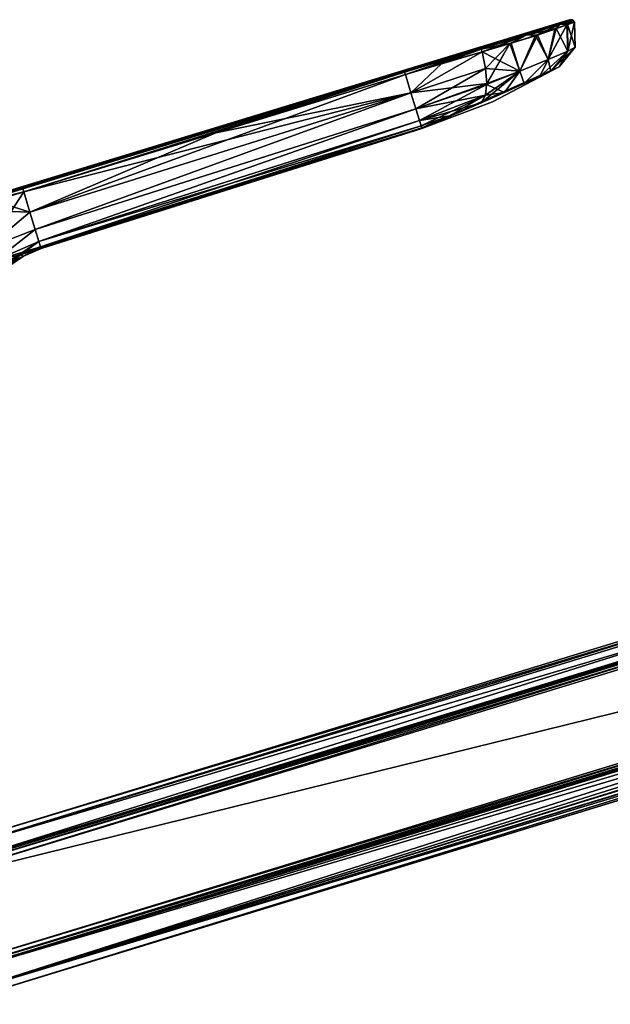
# Model space of a CAD drawing. Units: millimetres. Extents: x -25 to 235, y -115 to 136.
# Drawn here: x 32 to 105, y 14 to 136 of the extents above; entities that cross this region are included whole.
import ezdxf

# ---------------------------------------------------------------- set-up
doc = ezdxf.new("R2010")
doc.units = ezdxf.units.MM
doc.header["$LTSCALE"] = 81.481481
for name, color, linetype in [('10', 7, 'CONTINUOUS'), ('102', 7, 'CONTINUOUS'), ('103', 7, 'CONTINUOUS'), ('11', 7, 'CONTINUOUS'), ('128', 7, 'CONTINUOUS'), ('129', 7, 'CONTINUOUS'), ('130', 7, 'CONTINUOUS'), ('137', 7, 'CONTINUOUS'), ('16', 7, 'CONTINUOUS'), ('18', 7, 'CONTINUOUS'), ('19', 7, 'CONTINUOUS'), ('20', 7, 'CONTINUOUS'), ('64', 7, 'CONTINUOUS'), ('66', 7, 'CONTINUOUS'), ('67', 7, 'CONTINUOUS'), ('72', 7, 'CONTINUOUS'), ('74', 7, 'CONTINUOUS'), ('8', 7, 'CONTINUOUS'), ('83', 7, 'CONTINUOUS'), ('85', 7, 'CONTINUOUS'), ('86', 7, 'CONTINUOUS'), ('87', 7, 'CONTINUOUS'), ('88', 7, 'CONTINUOUS'), ('89', 7, 'CONTINUOUS'), ('9', 7, 'CONTINUOUS'), ('90', 7, 'CONTINUOUS'), ('91', 7, 'CONTINUOUS'), ('92', 7, 'CONTINUOUS'), ('93', 7, 'CONTINUOUS'), ('94', 7, 'CONTINUOUS'), ('95', 7, 'CONTINUOUS')]:
    doc.layers.add(name, color=color, linetype=linetype)

msp = doc.modelspace()

# ---------------------------------------------------------------- linework, layer by layer
at = {"layer": '10', "linetype": 'Continuous'}
for points in [[(214.68, 90.15, 15.15), (214.16, 91.83, 7.67), (17.96, 30.01, 15.15), (214.68, 90.15, 15.15)], [(17.96, 30.01, 15.15), (214.16, 91.83, 7.67), (22.2, 33.14, 7.7), (17.96, 30.01, 15.15)], [(213.99, 92.4), (23.5, 34.16), (22.2, 33.14, 7.7), (213.99, 92.4)], [(214.16, 91.83, 7.67), (213.99, 92.4), (22.2, 33.14, 7.7), (214.16, 91.83, 7.67)], [(22.2, 33.14, -7.7), (23.5, 34.16), (214.16, 91.83, -7.67), (22.2, 33.14, -7.7)], [(214.68, 90.15, -15.15), (22.2, 33.14, -7.7), (214.16, 91.83, -7.67), (214.68, 90.15, -15.15)], [(214.16, 91.83, -7.67), (23.5, 34.16), (213.99, 92.4), (214.16, 91.83, -7.67)], [(17.96, 30.01, -15.15), (22.2, 33.14, -7.7), (214.68, 90.15, -15.15), (17.96, 30.01, -15.15)]]:
    msp.add_3dface(points, dxfattribs=at)
at = {"layer": '102', "linetype": 'Continuous'}
for points in [[(88.81, 132.7, 11.5), (83.86, 131.18, 11.61), (79.38, 129.81, 11.66), (88.81, 132.7, 11.5)], [(88.81, 132.7, 11.5), (79.38, 129.81, 11.66), (79.42, 129.69, 11.99), (88.81, 132.7, 11.5)], [(88.81, 132.7, 11.5), (79.42, 129.69, 11.99), (88.86, 132.55, 11.86), (88.81, 132.7, 11.5)], [(79.42, 129.69, 11.99), (79.51, 129.39, 12.15), (88.86, 132.55, 11.86), (79.42, 129.69, 11.99)], [(88.86, 132.55, 11.86), (79.51, 129.39, 12.15), (88.87, 132.52, 11.88), (88.86, 132.55, 11.86)], [(79.51, 129.39, 12.15), (84, 130.75, 12.1), (88.87, 132.52, 11.88), (79.51, 129.39, 12.15)], [(84, 130.75, 12.1), (88.98, 132.19, 11.99), (88.87, 132.52, 11.88), (84, 130.75, 12.1)]]:
    msp.add_3dface(points, dxfattribs=at)
at = {"layer": '103', "linetype": 'Continuous'}
for points in [[(95.34, 134.73, 9.11), (94.49, 134.27, 10.19), (98.64, 135.6, 5.89), (95.34, 134.73, 9.11)], [(94.49, 134.27, 10.19), (98.14, 135.06, 7.04), (98.64, 135.6, 5.89), (94.49, 134.27, 10.19)], [(95.8, 134.26, 9.49), (98.14, 135.06, 7.04), (94.49, 134.27, 10.19), (95.8, 134.26, 9.49)], [(97.6, 135.46, 6.75), (95.34, 134.73, 9.11), (98.64, 135.6, 5.89), (97.6, 135.46, 6.75)], [(98.93, 135.88, 4.32), (97.6, 135.46, 6.75), (98.64, 135.6, 5.89), (98.93, 135.88, 4.32)], [(98.14, 135.06, 7.04), (99.51, 135.55, 4.52), (98.64, 135.6, 5.89), (98.14, 135.06, 7.04)], [(100.18, 136.1, 0), (98.93, 135.88, 4.32), (98.64, 135.6, 5.89), (100.18, 136.1, 0)], [(100.37, 135.86), (100.18, 136.1, 0), (98.64, 135.6, 5.89), (100.37, 135.86)], [(99.51, 135.55, 4.52), (100.37, 135.86), (98.64, 135.6, 5.89), (99.51, 135.55, 4.52)], [(99.76, 136.15), (98.93, 135.88, 4.32), (100.12, 136.13, 0), (99.76, 136.15)], [(98.93, 135.88, 4.32), (100.18, 136.1, 0), (100.12, 136.13, 0), (98.93, 135.88, 4.32)], [(92.24, 133.76, 10.84), (88.81, 132.7, 11.5), (94.49, 134.27, 10.19), (92.24, 133.76, 10.84)], [(88.81, 132.7, 11.5), (88.86, 132.55, 11.86), (94.49, 134.27, 10.19), (88.81, 132.7, 11.5)], [(88.86, 132.55, 11.86), (88.87, 132.52, 11.88), (94.49, 134.27, 10.19), (88.86, 132.55, 11.86)], [(88.87, 132.52, 11.88), (92.56, 133.24, 11.29), (94.49, 134.27, 10.19), (88.87, 132.52, 11.88)], [(95.34, 134.73, 9.11), (92.24, 133.76, 10.84), (94.49, 134.27, 10.19), (95.34, 134.73, 9.11)], [(92.56, 133.24, 11.29), (95.8, 134.26, 9.49), (94.49, 134.27, 10.19), (92.56, 133.24, 11.29)], [(88.98, 132.19, 11.99), (92.56, 133.24, 11.29), (88.87, 132.52, 11.88), (88.98, 132.19, 11.99)]]:
    msp.add_3dface(points, dxfattribs=at)
at = {"layer": '11', "linetype": 'Continuous'}
for points in [[(214.95, 89.24, 15.85), (17.35, 28.82, 15.85), (213.69, 77.26, 15.85), (214.95, 89.24, 15.85)], [(213.69, 77.26, 15.85), (17.35, 28.82, 15.85), (17.35, 17.24, 15.85), (213.69, 77.26, 15.85)]]:
    msp.add_3dface(points, dxfattribs=at)
at = {"layer": '128', "linetype": 'Continuous'}
for points in [[(79.38, 129.81, -11.66), (32.3, 115.24, -12.37), (55.95, 122.64, -11.84), (79.38, 129.81, -11.66)], [(79.38, 129.81, -11.66), (79.42, 129.69, -11.99), (32.3, 115.24, -12.37), (79.38, 129.81, -11.66)], [(79.42, 129.69, -11.99), (32.4, 114.89, -12.5), (32.3, 115.24, -12.37), (79.42, 129.69, -11.99)], [(32.4, 114.89, -12.5), (79.42, 129.69, -11.99), (56.1, 122.18, -12.33), (32.4, 114.89, -12.5)], [(79.51, 129.39, -12.15), (56.1, 122.18, -12.33), (79.42, 129.69, -11.99), (79.51, 129.39, -12.15)], [(32.25, 115.39, -12.01), (55.95, 122.64, -11.84), (32.3, 115.24, -12.37), (32.25, 115.39, -12.01)]]:
    msp.add_3dface(points, dxfattribs=at)
at = {"layer": '129', "linetype": 'Continuous'}
for points in [[(79.38, 129.81, 11.66), (55.95, 122.64, 11.84), (32.3, 115.24, 12.37), (79.38, 129.81, 11.66)], [(79.42, 129.69, 11.99), (79.38, 129.81, 11.66), (32.3, 115.24, 12.37), (79.42, 129.69, 11.99)], [(32.4, 114.89, 12.5), (79.42, 129.69, 11.99), (32.3, 115.24, 12.37), (32.4, 114.89, 12.5)], [(32.4, 114.89, 12.5), (56.1, 122.18, 12.33), (79.42, 129.69, 11.99), (32.4, 114.89, 12.5)], [(56.1, 122.18, 12.33), (79.51, 129.39, 12.15), (79.42, 129.69, 11.99), (56.1, 122.18, 12.33)], [(55.95, 122.64, 11.84), (32.25, 115.39, 12.01), (32.3, 115.24, 12.37), (55.95, 122.64, 11.84)]]:
    msp.add_3dface(points, dxfattribs=at)
at = {"layer": '130', "linetype": 'Continuous'}
for points in [[(24.99, 113.17, -12.07), (28.58, 114.27, -12.04), (32.3, 115.24, -12.37), (24.99, 113.17, -12.07)], [(24.99, 113.17, -12.07), (32.3, 115.24, -12.37), (25.04, 113.02, -12.43), (24.99, 113.17, -12.07)], [(32.3, 115.24, -12.37), (32.4, 114.89, -12.5), (25.04, 113.02, -12.43), (32.3, 115.24, -12.37)], [(32.4, 114.89, -12.5), (28.74, 113.76, -12.53), (25.04, 113.02, -12.43), (32.4, 114.89, -12.5)], [(28.58, 114.27, -12.04), (32.25, 115.39, -12.01), (32.3, 115.24, -12.37), (28.58, 114.27, -12.04)]]:
    msp.add_3dface(points, dxfattribs=at)
at = {"layer": '137', "linetype": 'Continuous'}
for points in [[(32.3, 115.24, 12.37), (28.58, 114.27, 12.04), (25.04, 113.02, 12.43), (32.3, 115.24, 12.37)], [(32.4, 114.89, 12.5), (32.3, 115.24, 12.37), (25.04, 113.02, 12.43), (32.4, 114.89, 12.5)], [(32.4, 114.89, 12.5), (25.04, 113.02, 12.43), (28.74, 113.76, 12.53), (32.4, 114.89, 12.5)], [(32.25, 115.39, 12.01), (28.58, 114.27, 12.04), (32.3, 115.24, 12.37), (32.25, 115.39, 12.01)]]:
    msp.add_3dface(points, dxfattribs=at)
at = {"layer": '16', "linetype": 'Continuous'}
for points in [[(214.68, 90.15, 15.15), (17.96, 30.01, 15.15), (17.7, 29.76, 15.45), (214.68, 90.15, 15.15)], [(214.68, 90.15, 15.15), (17.7, 29.76, 15.45), (214.78, 89.8, 15.66), (214.68, 90.15, 15.15)], [(17.35, 28.82, 15.85), (214.95, 89.24, 15.85), (214.78, 89.8, 15.66), (17.35, 28.82, 15.85)], [(17.51, 29.47, 15.67), (17.35, 28.82, 15.85), (214.78, 89.8, 15.66), (17.51, 29.47, 15.67)], [(17.7, 29.76, 15.45), (17.51, 29.47, 15.67), (214.78, 89.8, 15.66), (17.7, 29.76, 15.45)]]:
    msp.add_3dface(points, dxfattribs=at)
at = {"layer": '18', "linetype": 'Continuous'}
for points in [[(17.96, 30.01, -15.15), (214.68, 90.15, -15.15), (214.78, 89.8, -15.66), (17.96, 30.01, -15.15)], [(214.95, 89.24, -15.85), (17.35, 28.82, -15.85), (17.51, 29.46, -15.67), (214.95, 89.24, -15.85)], [(214.78, 89.8, -15.66), (214.95, 89.24, -15.85), (17.51, 29.46, -15.67), (214.78, 89.8, -15.66)], [(17.7, 29.76, -15.46), (214.78, 89.8, -15.66), (17.51, 29.46, -15.67), (17.7, 29.76, -15.46)], [(17.96, 30.01, -15.15), (214.78, 89.8, -15.66), (17.7, 29.76, -15.46), (17.96, 30.01, -15.15)]]:
    msp.add_3dface(points, dxfattribs=at)
at = {"layer": '19', "linetype": 'Continuous'}
for points in [[(213.69, 77.26, 15.85), (17.35, 17.24, 15.85), (17.49, 16.72, 15.69), (213.69, 77.26, 15.85)], [(213.69, 77.26, 15.85), (17.49, 16.72, 15.69), (213.85, 76.76, 15.7), (213.69, 77.26, 15.85)], [(17.49, 16.72, 15.69), (17.85, 16.45, 15.29), (213.85, 76.76, 15.7), (17.49, 16.72, 15.69)], [(17.85, 16.45, 15.29), (213.95, 76.4, 15.29), (213.85, 76.76, 15.7), (17.85, 16.45, 15.29)]]:
    msp.add_3dface(points, dxfattribs=at)
at = {"layer": '20', "linetype": 'Continuous'}
for points in [[(17.35, 17.24, -15.85), (213.69, 77.26, -15.85), (213.85, 76.76, -15.7), (17.35, 17.24, -15.85)], [(17.5, 16.71, -15.69), (17.35, 17.24, -15.85), (213.85, 76.76, -15.7), (17.5, 16.71, -15.69)], [(213.95, 76.4, -15.29), (17.5, 16.71, -15.69), (213.85, 76.76, -15.7), (213.95, 76.4, -15.29)], [(213.95, 76.4, -15.29), (17.85, 16.45, -15.29), (17.5, 16.71, -15.69), (213.95, 76.4, -15.29)]]:
    msp.add_3dface(points, dxfattribs=at)
at = {"layer": '64', "linetype": 'Continuous'}
for points in [[(-1.1, 105.31, -3.58), (2.41, 106.38, -3.3), (98.85, 135.86, -4.5), (-1.1, 105.31, -3.58)], [(-1.1, 105.31, -3.58), (98.85, 135.86, -4.5), (2.39, 106.38, -3.66), (-1.1, 105.31, -3.58)], [(97.43, 135.4, -6.99), (2.81, 106.49, -5.33), (1.22, 106.01, -4.99), (97.43, 135.4, -6.99)], [(3.21, 106.61, -4.99), (97.43, 135.4, -6.99), (1.22, 106.01, -4.99), (3.21, 106.61, -4.99)], [(97.6, 135.46, 6.75), (2.62, 106.42, 6.91), (1.23, 105.99, 7.26), (97.6, 135.46, 6.75)], [(3.21, 106.59, 7.26), (97.6, 135.46, 6.75), (1.23, 105.99, 7.26), (3.21, 106.59, 7.26)], [(97.6, 135.46, 6.75), (2.41, 106.33, 8.59), (1.36, 106, 8.97), (97.6, 135.46, 6.75)], [(3.22, 106.57, 8.97), (97.6, 135.46, 6.75), (1.36, 106, 8.97), (3.22, 106.57, 8.97)], [(2.04, 106.27, -2.79), (2.07, 106.28, -2.48), (98.85, 135.86, -4.5), (2.04, 106.27, -2.79)], [(2.19, 106.32, -2.99), (2.04, 106.27, -2.79), (98.85, 135.86, -4.5), (2.19, 106.32, -2.99)], [(2.07, 106.28, -2.48), (2.14, 106.31, -2.35), (98.85, 135.86, -4.5), (2.07, 106.28, -2.48)], [(2.14, 106.31, -2.35), (2.26, 106.34, -2.29), (98.85, 135.86, -4.5), (2.14, 106.31, -2.35)], [(3.2, 106.63, -3.02), (2.19, 106.32, -2.99), (98.85, 135.86, -4.5), (3.2, 106.63, -3.02)], [(2.26, 106.34, -2.29), (3.2, 106.63, -2.29), (98.85, 135.86, -4.5), (2.26, 106.34, -2.29)], [(99.76, 136.15), (2.95, 106.54, 3.72), (2.34, 106.36, 4.1), (99.76, 136.15)], [(3.2, 106.62, 4.1), (99.76, 136.15), (2.34, 106.36, 4.1), (3.2, 106.62, 4.1)], [(98.85, 135.86, -4.5), (3.2, 106.63, -2.01), (2.34, 106.37, -1.61), (98.85, 135.86, -4.5)], [(3.2, 106.63, -1.61), (98.85, 135.86, -4.5), (2.34, 106.37, -1.61), (3.2, 106.63, -1.61)], [(97.43, 135.4, -6.99), (3.21, 106.6, -6.97), (2.35, 106.34, -6.57), (97.43, 135.4, -6.99)], [(3.21, 106.6, -6.57), (97.43, 135.4, -6.99), (2.35, 106.34, -6.57), (3.21, 106.6, -6.57)], [(2.39, 106.38, -3.66), (98.85, 135.86, -4.5), (2.97, 106.55, -3.71), (2.39, 106.38, -3.66)], [(2.41, 106.38, -3.3), (3.2, 106.63, -3.3), (98.85, 135.86, -4.5), (2.41, 106.38, -3.3)], [(2.41, 106.33, 8.59), (97.6, 135.46, 6.75), (2.99, 106.51, 8.54), (2.41, 106.33, 8.59)], [(98.93, 135.88, 4.32), (2.81, 106.49, 5.34), (2.53, 106.4, 5.58), (98.93, 135.88, 4.32)], [(2.59, 106.42, 5.61), (98.93, 135.88, 4.32), (2.53, 106.4, 5.58), (2.59, 106.42, 5.61)], [(98.93, 135.88, 4.32), (2.59, 106.42, 5.61), (3.05, 106.56, 5.63), (98.93, 135.88, 4.32)], [(2.62, 106.42, 6.91), (97.6, 135.46, 6.75), (3.11, 106.57, 6.75), (2.62, 106.42, 6.91)], [(2.81, 106.49, 5.34), (98.93, 135.88, 4.32), (3.07, 106.57, 5.32), (2.81, 106.49, 5.34)], [(2.81, 106.49, -5.33), (97.43, 135.4, -6.99), (3.07, 106.57, -5.35), (2.81, 106.49, -5.33)], [(2.93, 106.55, 1.03), (99.76, 136.15), (2.84, 106.52, 0.66), (2.93, 106.55, 1.03)], [(99.76, 136.15), (31.48, 115.28, 0.4), (2.84, 106.52, 0.66), (99.76, 136.15)], [(2.93, 106.55, 1.03), (3.25, 106.65, 1.31), (99.76, 136.15), (2.93, 106.55, 1.03)], [(2.95, 106.54, 3.72), (99.76, 136.15), (3.14, 106.61, 3.69), (2.95, 106.54, 3.72)], [(2.97, 106.55, -3.71), (98.85, 135.86, -4.5), (3.29, 106.65, -4.01), (2.97, 106.55, -3.71)], [(2.99, 106.51, 8.54), (97.6, 135.46, 6.75), (3.31, 106.61, 8.24), (2.99, 106.51, 8.54)], [(3.2, 106.61, 5.66), (98.93, 135.88, 4.32), (3.05, 106.56, 5.63), (3.2, 106.61, 5.66)], [(3.07, 106.57, 5.32), (98.93, 135.88, 4.32), (3.32, 106.65, 4.92), (3.07, 106.57, 5.32)], [(3.07, 106.57, -5.35), (97.43, 135.4, -6.99), (3.33, 106.64, -5.75), (3.07, 106.57, -5.35)], [(3.11, 106.57, 6.75), (97.6, 135.46, 6.75), (3.32, 106.64, 6.41), (3.11, 106.57, 6.75)], [(3.24, 106.64, 2.25), (3.12, 106.6, 2.39), (99.76, 136.15), (3.24, 106.64, 2.25)], [(99.76, 136.15), (3.12, 106.6, 2.39), (3.17, 106.62, 3.2), (99.76, 136.15)], [(3.14, 106.61, 3.69), (99.76, 136.15), (3.29, 106.65, 3.55), (3.14, 106.61, 3.69)], [(3.32, 106.65, 4.92), (98.93, 135.88, 4.32), (3.14, 106.6, 4.36), (3.32, 106.65, 4.92)], [(3.14, 106.6, 4.36), (98.93, 135.88, 4.32), (3.21, 106.62, 4.36), (3.14, 106.6, 4.36)], [(3.33, 106.64, -5.75), (97.43, 135.4, -6.99), (3.14, 106.58, -6.31), (3.33, 106.64, -5.75)], [(3.14, 106.58, -6.31), (97.43, 135.4, -6.99), (3.21, 106.6, -6.31), (3.14, 106.58, -6.31)], [(3.32, 106.66, 3.3), (99.76, 136.15), (3.17, 106.62, 3.2), (3.32, 106.66, 3.3)], [(98.85, 135.86, -4.5), (97.43, 135.4, -6.99), (3.17, 106.61, -4.72), (98.85, 135.86, -4.5)], [(3.34, 106.66, -4.39), (98.85, 135.86, -4.5), (3.17, 106.61, -4.72), (3.34, 106.66, -4.39)], [(3.17, 106.61, -4.72), (97.43, 135.4, -6.99), (3.27, 106.64, -4.75), (3.17, 106.61, -4.72)], [(3.35, 106.63, 7.86), (97.6, 135.46, 6.75), (3.18, 106.58, 7.53), (3.35, 106.63, 7.86)], [(3.18, 106.58, 7.53), (97.6, 135.46, 6.75), (3.28, 106.61, 7.5), (3.18, 106.58, 7.53)], [(99.76, 136.15), (3.2, 106.62, 4.1), (3.28, 106.64, 4.14), (99.76, 136.15)], [(3.3, 106.64, 5.84), (98.93, 135.88, 4.32), (3.2, 106.61, 5.66), (3.3, 106.64, 5.84)], [(3.27, 106.65, -3.05), (3.2, 106.63, -3.02), (98.85, 135.86, -4.5), (3.27, 106.65, -3.05)], [(3.2, 106.63, -3.3), (3.27, 106.65, -3.27), (98.85, 135.86, -4.5), (3.2, 106.63, -3.3)], [(3.27, 106.65, -2.04), (3.2, 106.63, -2.01), (98.85, 135.86, -4.5), (3.27, 106.65, -2.04)], [(3.2, 106.63, -2.29), (3.27, 106.65, -2.26), (98.85, 135.86, -4.5), (3.2, 106.63, -2.29)], [(98.85, 135.86, -4.5), (3.2, 106.63, -1.61), (3.27, 106.65, -1.57), (98.85, 135.86, -4.5)], [(3.32, 106.67, -0.78), (98.85, 135.86, -4.5), (3.2, 106.63, -1.34), (3.32, 106.67, -0.78)], [(3.2, 106.63, -1.34), (98.85, 135.86, -4.5), (3.26, 106.65, -1.36), (3.2, 106.63, -1.34)], [(3.21, 106.62, 4.36), (98.93, 135.88, 4.32), (3.26, 106.64, 4.34), (3.21, 106.62, 4.36)], [(97.6, 135.46, 6.75), (3.21, 106.59, 7.26), (3.3, 106.62, 7.31), (97.6, 135.46, 6.75)], [(3.28, 106.62, -7), (3.21, 106.6, -6.97), (97.43, 135.4, -6.99), (3.28, 106.62, -7)], [(97.43, 135.4, -6.99), (3.21, 106.6, -6.57), (3.28, 106.62, -6.54), (97.43, 135.4, -6.99)], [(3.21, 106.6, -6.31), (97.43, 135.4, -6.99), (3.27, 106.62, -6.33), (3.21, 106.6, -6.31)], [(97.43, 135.4, -6.99), (3.21, 106.61, -4.99), (3.29, 106.64, -4.94), (97.43, 135.4, -6.99)], [(3.29, 106.59, 8.99), (97.6, 135.46, 6.75), (3.22, 106.57, 8.97), (3.29, 106.59, 8.99)], [(3.32, 106.67, 2.02), (3.24, 106.64, 2.25), (99.76, 136.15), (3.32, 106.67, 2.02)], [(3.25, 106.65, 1.31), (3.34, 106.67, 1.73), (99.76, 136.15), (3.25, 106.65, 1.31)], [(3.26, 106.64, 4.34), (98.93, 135.88, 4.32), (3.3, 106.65, 4.29), (3.26, 106.64, 4.34)], [(3.26, 106.65, -1.36), (98.85, 135.86, -4.5), (3.29, 106.66, -1.42), (3.26, 106.65, -1.36)], [(3.3, 106.66, -3.12), (3.27, 106.65, -3.05), (98.85, 135.86, -4.5), (3.3, 106.66, -3.12)], [(3.27, 106.65, -3.27), (3.3, 106.65, -3.2), (98.85, 135.86, -4.5), (3.27, 106.65, -3.27)], [(3.3, 106.66, -2.11), (3.27, 106.65, -2.04), (98.85, 135.86, -4.5), (3.3, 106.66, -2.11)], [(3.27, 106.65, -2.26), (3.3, 106.66, -2.19), (98.85, 135.86, -4.5), (3.27, 106.65, -2.26)], [(3.3, 106.66, -1.49), (98.85, 135.86, -4.5), (3.27, 106.65, -1.57), (3.3, 106.66, -1.49)], [(3.27, 106.62, -6.33), (97.43, 135.4, -6.99), (3.3, 106.63, -6.39), (3.27, 106.62, -6.33)], [(3.27, 106.64, -4.75), (97.43, 135.4, -6.99), (3.3, 106.64, -4.84), (3.27, 106.64, -4.75)], [(3.3, 106.65, 4.21), (99.76, 136.15), (3.28, 106.64, 4.14), (3.3, 106.65, 4.21)], [(3.28, 106.61, 7.5), (97.6, 135.46, 6.75), (3.31, 106.62, 7.41), (3.28, 106.61, 7.5)], [(95.11, 134.66, -9.28), (3.28, 106.62, -7), (97.43, 135.4, -6.99), (95.11, 134.66, -9.28)], [(3.31, 106.63, -6.46), (97.43, 135.4, -6.99), (3.28, 106.62, -6.54), (3.31, 106.63, -6.46)], [(3.29, 106.65, 3.55), (99.76, 136.15), (3.32, 106.66, 3.3), (3.29, 106.65, 3.55)], [(3.29, 106.66, -1.42), (98.85, 135.86, -4.5), (3.3, 106.66, -1.49), (3.29, 106.66, -1.42)], [(3.29, 106.65, -4.01), (98.85, 135.86, -4.5), (3.34, 106.66, -4.39), (3.29, 106.65, -4.01)], [(3.31, 106.6, 9.06), (97.6, 135.46, 6.75), (3.29, 106.59, 8.99), (3.31, 106.6, 9.06)], [(3.3, 106.64, -4.84), (97.43, 135.4, -6.99), (3.29, 106.64, -4.94), (3.3, 106.64, -4.84)], [(98.93, 135.88, 4.32), (99.76, 136.15), (3.3, 106.65, 4.29), (98.93, 135.88, 4.32)], [(3.3, 106.65, 4.29), (99.76, 136.15), (3.3, 106.65, 4.21), (3.3, 106.65, 4.29)], [(3.35, 106.65, 6.09), (98.93, 135.88, 4.32), (3.3, 106.64, 5.84), (3.35, 106.65, 6.09)], [(3.3, 106.65, -3.2), (3.3, 106.66, -3.12), (98.85, 135.86, -4.5), (3.3, 106.65, -3.2)], [(3.3, 106.66, -2.19), (3.3, 106.66, -2.11), (98.85, 135.86, -4.5), (3.3, 106.66, -2.19)], [(3.31, 106.62, 7.41), (97.6, 135.46, 6.75), (3.3, 106.62, 7.31), (3.31, 106.62, 7.41)], [(3.3, 106.63, -6.39), (97.43, 135.4, -6.99), (3.31, 106.63, -6.46), (3.3, 106.63, -6.39)], [(95.34, 134.73, 9.11), (97.6, 135.46, 6.75), (3.31, 106.6, 9.06), (95.34, 134.73, 9.11)], [(3.31, 106.61, 8.24), (97.6, 135.46, 6.75), (3.35, 106.63, 7.86), (3.31, 106.61, 8.24)], [(3.34, 106.67, 1.73), (3.32, 106.67, 2.02), (99.76, 136.15), (3.34, 106.67, 1.73)], [(97.6, 135.46, 6.75), (98.93, 135.88, 4.32), (3.32, 106.64, 6.41), (97.6, 135.46, 6.75)], [(3.32, 106.64, 6.41), (98.93, 135.88, 4.32), (3.35, 106.65, 6.09), (3.32, 106.64, 6.41)], [(26.02, 113.61, -0.4), (98.85, 135.86, -4.5), (3.32, 106.67, -0.78), (26.02, 113.61, -0.4)], [(26.02, 113.61, -0.4), (31.48, 115.28, -0.4), (98.85, 135.86, -4.5), (26.02, 113.61, -0.4)], [(31.81, 115.38, 0.19), (31.48, 115.28, 0.4), (99.76, 136.15), (31.81, 115.38, 0.19)], [(31.48, 115.28, -0.4), (31.8, 115.38, -0.2), (98.85, 135.86, -4.5), (31.48, 115.28, -0.4)], [(31.8, 115.38, -0.2), (31.81, 115.38, 0.19), (99.76, 136.15), (31.8, 115.38, -0.2)], [(98.85, 135.86, -4.5), (31.8, 115.38, -0.2), (99.76, 136.15), (98.85, 135.86, -4.5)], [(1.93, 106.19, -7.83), (2.04, 106.23, -7.81), (95.11, 134.66, -9.28), (1.93, 106.19, -7.83)], [(1.93, 106.19, -7.83), (95.11, 134.66, -9.28), (2.4, 106.34, -7.91), (1.93, 106.19, -7.83)], [(2.04, 106.23, -7.81), (2.09, 106.25, -7.71), (95.11, 134.66, -9.28), (2.04, 106.23, -7.81)], [(2.07, 106.24, -7.45), (2.14, 106.27, -7.32), (95.11, 134.66, -9.28), (2.07, 106.24, -7.45)], [(2.07, 106.24, -7.59), (2.07, 106.24, -7.45), (95.11, 134.66, -9.28), (2.07, 106.24, -7.59)], [(2.09, 106.25, -7.71), (2.07, 106.24, -7.59), (95.11, 134.66, -9.28), (2.09, 106.25, -7.71)], [(2.14, 106.27, -7.32), (2.27, 106.31, -7.25), (95.11, 134.66, -9.28), (2.14, 106.27, -7.32)], [(2.27, 106.31, -7.25), (3.21, 106.59, -7.25), (95.11, 134.66, -9.28), (2.27, 106.31, -7.25)], [(2.4, 106.34, -7.91), (95.11, 134.66, -9.28), (2.98, 106.51, -7.96), (2.4, 106.34, -7.91)], [(2.98, 106.51, -7.96), (95.11, 134.66, -9.28), (3.31, 106.61, -8.26), (2.98, 106.51, -7.96)], [(3.35, 106.62, -8.64), (95.11, 134.66, -9.28), (3.19, 106.56, -8.97), (3.35, 106.62, -8.64)], [(3.19, 106.56, -8.97), (95.11, 134.66, -9.28), (3.28, 106.59, -9), (3.19, 106.56, -8.97)], [(3.21, 106.59, -7.25), (3.28, 106.61, -7.22), (95.11, 134.66, -9.28), (3.21, 106.59, -7.25)], [(92.24, 133.76, 10.84), (95.34, 134.73, 9.11), (3.22, 106.57, 9.25), (92.24, 133.76, 10.84)], [(3.22, 106.57, 9.25), (95.34, 134.73, 9.11), (3.29, 106.59, 9.22), (3.22, 106.57, 9.25)], [(95.11, 134.66, -9.28), (92.09, 133.71, -10.89), (3.22, 106.57, -9.24), (95.11, 134.66, -9.28)], [(95.11, 134.66, -9.28), (3.22, 106.57, -9.24), (3.3, 106.59, -9.18), (95.11, 134.66, -9.28)], [(3.31, 106.62, -7.07), (3.28, 106.62, -7), (95.11, 134.66, -9.28), (3.31, 106.62, -7.07)], [(3.28, 106.61, -7.22), (3.31, 106.62, -7.15), (95.11, 134.66, -9.28), (3.28, 106.61, -7.22)], [(3.28, 106.59, -9), (95.11, 134.66, -9.28), (3.31, 106.6, -9.08), (3.28, 106.59, -9)], [(3.29, 106.59, 9.22), (95.34, 134.73, 9.11), (3.31, 106.6, 9.15), (3.29, 106.59, 9.22)], [(3.31, 106.6, -9.08), (95.11, 134.66, -9.28), (3.3, 106.59, -9.18), (3.31, 106.6, -9.08)], [(3.31, 106.6, 9.15), (95.34, 134.73, 9.11), (3.31, 106.6, 9.06), (3.31, 106.6, 9.15)], [(3.31, 106.62, -7.15), (3.31, 106.62, -7.07), (95.11, 134.66, -9.28), (3.31, 106.62, -7.15)], [(3.31, 106.61, -8.26), (95.11, 134.66, -9.28), (3.35, 106.62, -8.64), (3.31, 106.61, -8.26)], [(92.09, 133.71, -10.89), (88.81, 132.7, -11.5), (1.24, 105.96, -9.24), (92.09, 133.71, -10.89)], [(1.24, 105.96, -9.24), (3.22, 106.57, -9.24), (92.09, 133.71, -10.89), (1.24, 105.96, -9.24)], [(88.81, 132.7, -11.5), (83.91, 131.19, -11.61), (1.24, 105.96, -9.24), (88.81, 132.7, -11.5)], [(24.99, 113.17, 12.07), (92.24, 133.76, 10.84), (3.22, 106.57, 9.25), (24.99, 113.17, 12.07)], [(24.99, 113.17, 12.07), (28.58, 114.27, 12.04), (92.24, 133.76, 10.84), (24.99, 113.17, 12.07)], [(28.58, 114.27, 12.04), (32.25, 115.39, 12.01), (92.24, 133.76, 10.84), (28.58, 114.27, 12.04)], [(88.81, 132.7, 11.5), (92.24, 133.76, 10.84), (32.25, 115.39, 12.01), (88.81, 132.7, 11.5)], [(32.25, 115.39, 12.01), (55.95, 122.64, 11.84), (88.81, 132.7, 11.5), (32.25, 115.39, 12.01)], [(83.86, 131.18, 11.61), (88.81, 132.7, 11.5), (55.95, 122.64, 11.84), (83.86, 131.18, 11.61)], [(83.91, 131.19, -11.61), (79.38, 129.81, -11.66), (1.24, 105.96, -9.24), (83.91, 131.19, -11.61)], [(79.38, 129.81, 11.66), (83.86, 131.18, 11.61), (55.95, 122.64, 11.84), (79.38, 129.81, 11.66)], [(79.38, 129.81, -11.66), (55.95, 122.64, -11.84), (1.24, 105.96, -9.24), (79.38, 129.81, -11.66)], [(55.95, 122.64, -11.84), (32.25, 115.39, -12.01), (1.24, 105.96, -9.24), (55.95, 122.64, -11.84)], [(32.25, 115.39, -12.01), (28.58, 114.27, -12.04), (1.24, 105.96, -9.24), (32.25, 115.39, -12.01)]]:
    msp.add_3dface(points, dxfattribs=at)
at = {"layer": '66', "linetype": 'Continuous'}
for points in [[(34.48, 108.09, 5.51), (34.53, 107.94, 2.89), (81.46, 123.02, 6.77), (34.48, 108.09, 5.51)], [(81.46, 123.02, 6.77), (34.53, 107.94, 2.89), (81.53, 122.8, 3.55), (81.46, 123.02, 6.77)], [(34.53, 107.94, 2.89), (34.54, 107.89), (81.53, 122.8, 3.55), (34.53, 107.94, 2.89)], [(34.54, 107.89), (43.95, 110.85), (81.53, 122.8, 3.55), (34.54, 107.89)], [(43.95, 110.85), (53.35, 113.81), (81.53, 122.8, 3.55), (43.95, 110.85)], [(53.35, 113.81), (62.75, 116.78), (81.53, 122.8, 3.55), (53.35, 113.81)], [(62.75, 116.78), (72.15, 119.74), (81.53, 122.8, 3.55), (62.75, 116.78)], [(72.15, 119.74), (81.55, 122.71), (81.53, 122.8, 3.55), (72.15, 119.74)]]:
    msp.add_3dface(points, dxfattribs=at)
at = {"layer": '67', "linetype": 'Continuous'}
for points in [[(80.2, 127.13, 11.95), (79.51, 129.39, 12.15), (33.17, 112.38, 11.86), (80.2, 127.13, 11.95)], [(33.17, 112.38, 11.86), (79.51, 129.39, 12.15), (56.1, 122.18, 12.33), (33.17, 112.38, 11.86)], [(33.82, 110.24, 10.33), (80.2, 127.13, 11.95), (33.17, 112.38, 11.86), (33.82, 110.24, 10.33)], [(80.81, 125.13, 10.86), (80.2, 127.13, 11.95), (33.82, 110.24, 10.33), (80.81, 125.13, 10.86)], [(34.28, 108.75, 8.12), (80.81, 125.13, 10.86), (33.82, 110.24, 10.33), (34.28, 108.75, 8.12)], [(81.26, 123.68, 9.03), (80.81, 125.13, 10.86), (34.28, 108.75, 8.12), (81.26, 123.68, 9.03)], [(34.48, 108.09, 5.51), (81.26, 123.68, 9.03), (34.28, 108.75, 8.12), (34.48, 108.09, 5.51)], [(34.48, 108.09, 5.51), (81.46, 123.02, 6.77), (81.26, 123.68, 9.03), (34.48, 108.09, 5.51)], [(32.4, 114.89, 12.5), (33.17, 112.38, 11.86), (56.1, 122.18, 12.33), (32.4, 114.89, 12.5)]]:
    msp.add_3dface(points, dxfattribs=at)
at = {"layer": '72', "linetype": 'Continuous'}
for points in [[(32, 107.1, 5.48), (29.77, 105.8, 5.5), (32.37, 106.95), (32, 107.1, 5.48)], [(34.53, 107.94, 2.89), (34.48, 108.09, 5.51), (32, 107.1, 5.48), (34.53, 107.94, 2.89)], [(34.53, 107.94, 2.89), (32, 107.1, 5.48), (32.37, 106.95), (34.53, 107.94, 2.89)], [(34.54, 107.89), (34.53, 107.94, 2.89), (32.37, 106.95), (34.54, 107.89)], [(29.77, 105.8, 5.5), (30.25, 105.65, 2.65), (32.37, 106.95), (29.77, 105.8, 5.5)], [(30.25, 105.65, 2.65), (30.42, 105.61), (32.37, 106.95), (30.25, 105.65, 2.65)]]:
    msp.add_3dface(points, dxfattribs=at)
at = {"layer": '74', "linetype": 'Continuous'}
for points in [[(33.17, 112.38, 11.86), (32.4, 114.89, 12.5), (27.85, 107.91, 10.31), (33.17, 112.38, 11.86)], [(27.85, 107.91, 10.31), (32.4, 114.89, 12.5), (28.74, 113.76, 12.53), (27.85, 107.91, 10.31)], [(33.82, 110.24, 10.33), (33.17, 112.38, 11.86), (27.85, 107.91, 10.31), (33.82, 110.24, 10.33)], [(33.82, 110.24, 10.33), (27.85, 107.91, 10.31), (28.97, 106.45, 8.11), (33.82, 110.24, 10.33)], [(34.28, 108.75, 8.12), (33.82, 110.24, 10.33), (28.97, 106.45, 8.11), (34.28, 108.75, 8.12)], [(29.77, 105.8, 5.5), (34.28, 108.75, 8.12), (28.97, 106.45, 8.11), (29.77, 105.8, 5.5)], [(34.28, 108.75, 8.12), (29.77, 105.8, 5.5), (32, 107.1, 5.48), (34.28, 108.75, 8.12)], [(34.48, 108.09, 5.51), (34.28, 108.75, 8.12), (32, 107.1, 5.48), (34.48, 108.09, 5.51)]]:
    msp.add_3dface(points, dxfattribs=at)
at = {"layer": '8', "linetype": 'Continuous'}
for points in [[(210.38, 74.45, -13.45), (17.85, 16.45, -15.29), (213.95, 76.4, -15.29), (210.38, 74.45, -13.45)], [(17.85, 16.45, 15.29), (22.09, 15.04, 8.02), (213.95, 76.4, 15.29), (17.85, 16.45, 15.29)], [(213.95, 76.4, 15.29), (22.09, 15.04, 8.02), (209.46, 73.86, 12.72), (213.95, 76.4, 15.29)], [(207.38, 72.39, -10.46), (17.85, 16.45, -15.29), (210.38, 74.45, -13.45), (207.38, 72.39, -10.46)], [(209.46, 73.86, 12.72), (22.09, 15.04, 8.02), (207.1, 72.19, 10.08), (209.46, 73.86, 12.72)], [(22.09, 15.04, -8.02), (17.85, 16.45, -15.29), (207.38, 72.39, -10.46), (22.09, 15.04, -8.02)], [(205.28, 70.74, -6.62), (22.09, 15.04, -8.02), (207.38, 72.39, -10.46), (205.28, 70.74, -6.62)], [(207.1, 72.19, 10.08), (22.09, 15.04, 8.02), (205.06, 70.55, 5.99), (207.1, 72.19, 10.08)], [(204.24, 69.84, -2.4), (22.09, 15.04, -8.02), (205.28, 70.74, -6.62), (204.24, 69.84, -2.4)], [(22.09, 15.04, 8.02), (23.5, 14.5), (205.06, 70.55, 5.99), (22.09, 15.04, 8.02)], [(23.5, 14.5), (22.09, 15.04, -8.02), (204.24, 69.84, -2.4), (23.5, 14.5)], [(205.06, 70.55, 5.99), (23.5, 14.5), (204.18, 69.79, 1.89), (205.06, 70.55, 5.99)], [(204.18, 69.79, 1.89), (23.5, 14.5), (204.24, 69.84, -2.4), (204.18, 69.79, 1.89)]]:
    msp.add_3dface(points, dxfattribs=at)
at = {"layer": '83', "linetype": 'Continuous'}
for points in [[(30.25, 105.65, -2.65), (29.77, 105.8, -5.5), (32, 107.1, -5.48), (30.25, 105.65, -2.65)], [(30.42, 105.61), (30.25, 105.65, -2.65), (32, 107.1, -5.48), (30.42, 105.61)], [(32.37, 106.95), (30.42, 105.61), (32, 107.1, -5.48), (32.37, 106.95)], [(34.48, 108.09, -5.51), (32.37, 106.95), (32, 107.1, -5.48), (34.48, 108.09, -5.51)], [(34.53, 107.94, -2.89), (32.37, 106.95), (34.48, 108.09, -5.51), (34.53, 107.94, -2.89)], [(34.54, 107.89), (32.37, 106.95), (34.53, 107.94, -2.89), (34.54, 107.89)]]:
    msp.add_3dface(points, dxfattribs=at)
at = {"layer": '85', "linetype": 'Continuous'}
for points in [[(32.4, 114.89, -12.5), (33.17, 112.38, -11.86), (28.74, 113.76, -12.53), (32.4, 114.89, -12.5)], [(33.17, 112.38, -11.86), (25.15, 112.66, -12.56), (28.74, 113.76, -12.53), (33.17, 112.38, -11.86)], [(27.85, 107.91, -10.31), (25.15, 112.66, -12.56), (33.17, 112.38, -11.86), (27.85, 107.91, -10.31)], [(33.82, 110.24, -10.33), (27.85, 107.91, -10.31), (33.17, 112.38, -11.86), (33.82, 110.24, -10.33)], [(28.97, 106.45, -8.11), (27.85, 107.91, -10.31), (33.82, 110.24, -10.33), (28.97, 106.45, -8.11)], [(34.28, 108.75, -8.12), (28.97, 106.45, -8.11), (33.82, 110.24, -10.33), (34.28, 108.75, -8.12)], [(34.48, 108.09, -5.51), (28.97, 106.45, -8.11), (34.28, 108.75, -8.12), (34.48, 108.09, -5.51)], [(34.48, 108.09, -5.51), (32, 107.1, -5.48), (28.97, 106.45, -8.11), (34.48, 108.09, -5.51)], [(32, 107.1, -5.48), (29.77, 105.8, -5.5), (28.97, 106.45, -8.11), (32, 107.1, -5.48)]]:
    msp.add_3dface(points, dxfattribs=at)
at = {"layer": '86', "linetype": 'Continuous'}
for points in [[(81.53, 122.8, -3.55), (34.48, 108.09, -5.51), (81.46, 123.02, -6.77), (81.53, 122.8, -3.55)], [(34.53, 107.94, -2.89), (34.48, 108.09, -5.51), (81.53, 122.8, -3.55), (34.53, 107.94, -2.89)], [(81.55, 122.71), (34.53, 107.94, -2.89), (81.53, 122.8, -3.55), (81.55, 122.71)], [(81.55, 122.71), (72.15, 119.74), (34.53, 107.94, -2.89), (81.55, 122.71)], [(72.15, 119.74), (62.75, 116.78), (34.53, 107.94, -2.89), (72.15, 119.74)], [(62.75, 116.78), (53.35, 113.81), (34.53, 107.94, -2.89), (62.75, 116.78)], [(53.35, 113.81), (43.95, 110.85), (34.53, 107.94, -2.89), (53.35, 113.81)], [(43.95, 110.85), (34.54, 107.89), (34.53, 107.94, -2.89), (43.95, 110.85)]]:
    msp.add_3dface(points, dxfattribs=at)
at = {"layer": '87', "linetype": 'Continuous'}
for points in [[(79.51, 129.39, -12.15), (80.2, 127.13, -11.95), (56.1, 122.18, -12.33), (79.51, 129.39, -12.15)], [(33.17, 112.38, -11.86), (32.4, 114.89, -12.5), (80.2, 127.13, -11.95), (33.17, 112.38, -11.86)], [(80.2, 127.13, -11.95), (32.4, 114.89, -12.5), (56.1, 122.18, -12.33), (80.2, 127.13, -11.95)], [(33.82, 110.24, -10.33), (33.17, 112.38, -11.86), (80.2, 127.13, -11.95), (33.82, 110.24, -10.33)], [(80.81, 125.13, -10.86), (33.82, 110.24, -10.33), (80.2, 127.13, -11.95), (80.81, 125.13, -10.86)], [(34.28, 108.75, -8.12), (33.82, 110.24, -10.33), (80.81, 125.13, -10.86), (34.28, 108.75, -8.12)], [(81.26, 123.68, -9.03), (34.28, 108.75, -8.12), (80.81, 125.13, -10.86), (81.26, 123.68, -9.03)], [(81.46, 123.02, -6.77), (34.28, 108.75, -8.12), (81.26, 123.68, -9.03), (81.46, 123.02, -6.77)], [(34.48, 108.09, -5.51), (34.28, 108.75, -8.12), (81.46, 123.02, -6.77), (34.48, 108.09, -5.51)]]:
    msp.add_3dface(points, dxfattribs=at)
at = {"layer": '88', "linetype": 'Continuous'}
for points in [[(98.5, 130.31), (97.47, 129.81, 3.08), (90.25, 126.02), (98.5, 130.31)], [(96.09, 129.15, 4.34), (81.55, 122.71), (97.47, 129.81, 3.08), (96.09, 129.15, 4.34)], [(97.47, 129.81, 3.08), (81.55, 122.71), (90.25, 126.02), (97.47, 129.81, 3.08)], [(94.16, 128.25, 5.33), (81.55, 122.71), (96.09, 129.15, 4.34), (94.16, 128.25, 5.33)], [(91.74, 127.15, 6.06), (81.55, 122.71), (94.16, 128.25, 5.33), (91.74, 127.15, 6.06)], [(88.86, 125.88, 6.53), (81.55, 122.71), (91.74, 127.15, 6.06), (88.86, 125.88, 6.53)], [(84.97, 124.28, 6.78), (81.55, 122.71), (88.86, 125.88, 6.53), (84.97, 124.28, 6.78)], [(81.46, 123.02, 6.77), (81.55, 122.71), (84.97, 124.28, 6.78), (81.46, 123.02, 6.77)], [(81.55, 122.71), (81.46, 123.02, 6.77), (81.53, 122.8, 3.55), (81.55, 122.71)]]:
    msp.add_3dface(points, dxfattribs=at)
at = {"layer": '89', "linetype": 'Continuous'}
for points in [[(88.98, 132.19, 11.99), (80.2, 127.13, 11.95), (89.41, 130.13, 11.51), (88.98, 132.19, 11.99)], [(80.2, 127.13, 11.95), (88.98, 132.19, 11.99), (84, 130.75, 12.1), (80.2, 127.13, 11.95)], [(79.51, 129.39, 12.15), (80.2, 127.13, 11.95), (84, 130.75, 12.1), (79.51, 129.39, 12.15)], [(80.2, 127.13, 11.95), (80.81, 125.13, 10.86), (89.41, 130.13, 11.51), (80.2, 127.13, 11.95)], [(89.41, 130.13, 11.51), (80.81, 125.13, 10.86), (89.55, 128.27, 10.38), (89.41, 130.13, 11.51)], [(89.55, 128.27, 10.38), (80.81, 125.13, 10.86), (89.54, 128.15, 10.27), (89.55, 128.27, 10.38)], [(80.81, 125.13, 10.86), (81.26, 123.68, 9.03), (89.54, 128.15, 10.27), (80.81, 125.13, 10.86)], [(89.54, 128.15, 10.27), (81.26, 123.68, 9.03), (89.38, 126.83, 8.71), (89.54, 128.15, 10.27)], [(81.26, 123.68, 9.03), (81.46, 123.02, 6.77), (89.38, 126.83, 8.71), (81.26, 123.68, 9.03)], [(81.46, 123.02, 6.77), (84.97, 124.28, 6.78), (89.38, 126.83, 8.71), (81.46, 123.02, 6.77)], [(84.97, 124.28, 6.78), (88.86, 125.88, 6.53), (89.38, 126.83, 8.71), (84.97, 124.28, 6.78)]]:
    msp.add_3dface(points, dxfattribs=at)
at = {"layer": '9', "linetype": 'Continuous'}
for points in [[(213.69, 77.26, -15.85), (17.35, 28.82, -15.85), (214.95, 89.24, -15.85), (213.69, 77.26, -15.85)], [(17.35, 17.24, -15.85), (17.35, 28.82, -15.85), (213.69, 77.26, -15.85), (17.35, 17.24, -15.85)]]:
    msp.add_3dface(points, dxfattribs=at)
at = {"layer": '90', "linetype": 'Continuous'}
for points in [[(95.8, 134.26, 9.49), (97.14, 131.24, 7.02), (98.14, 135.06, 7.04), (95.8, 134.26, 9.49)], [(97.14, 131.24, 7.02), (99.56, 132.27, 3.89), (98.14, 135.06, 7.04), (97.14, 131.24, 7.02)], [(98.14, 135.06, 7.04), (99.56, 132.27, 3.89), (99.51, 135.55, 4.52), (98.14, 135.06, 7.04)], [(100.47, 132.76), (100.37, 135.86), (99.51, 135.55, 4.52), (100.47, 132.76)], [(99.56, 132.27, 3.89), (100.47, 132.76), (99.51, 135.55, 4.52), (99.56, 132.27, 3.89)], [(92.56, 133.24, 11.29), (93.64, 129.8, 9.19), (95.8, 134.26, 9.49), (92.56, 133.24, 11.29)], [(93.64, 129.8, 9.19), (97.14, 131.24, 7.02), (95.8, 134.26, 9.49), (93.64, 129.8, 9.19)], [(88.98, 132.19, 11.99), (93.64, 129.8, 9.19), (92.56, 133.24, 11.29), (88.98, 132.19, 11.99)], [(98.5, 130.31), (100.47, 132.76), (99.56, 132.27, 3.89), (98.5, 130.31)], [(88.98, 132.19, 11.99), (89.41, 130.13, 11.51), (93.64, 129.8, 9.19), (88.98, 132.19, 11.99)], [(97.47, 129.81, 3.08), (99.56, 132.27, 3.89), (97.14, 131.24, 7.02), (97.47, 129.81, 3.08)], [(97.47, 129.81, 3.08), (98.5, 130.31), (99.56, 132.27, 3.89), (97.47, 129.81, 3.08)], [(94.16, 128.25, 5.33), (97.14, 131.24, 7.02), (93.64, 129.8, 9.19), (94.16, 128.25, 5.33)], [(94.16, 128.25, 5.33), (96.09, 129.15, 4.34), (97.14, 131.24, 7.02), (94.16, 128.25, 5.33)], [(96.09, 129.15, 4.34), (97.47, 129.81, 3.08), (97.14, 131.24, 7.02), (96.09, 129.15, 4.34)], [(89.41, 130.13, 11.51), (89.55, 128.27, 10.38), (93.64, 129.8, 9.19), (89.41, 130.13, 11.51)], [(89.54, 128.15, 10.27), (91.74, 127.15, 6.06), (93.64, 129.8, 9.19), (89.54, 128.15, 10.27)], [(89.55, 128.27, 10.38), (89.54, 128.15, 10.27), (93.64, 129.8, 9.19), (89.55, 128.27, 10.38)], [(91.74, 127.15, 6.06), (94.16, 128.25, 5.33), (93.64, 129.8, 9.19), (91.74, 127.15, 6.06)], [(91.74, 127.15, 6.06), (89.54, 128.15, 10.27), (89.38, 126.83, 8.71), (91.74, 127.15, 6.06)], [(88.86, 125.88, 6.53), (91.74, 127.15, 6.06), (89.38, 126.83, 8.71), (88.86, 125.88, 6.53)]]:
    msp.add_3dface(points, dxfattribs=at)
at = {"layer": '91', "linetype": 'Continuous'}
for points in [[(81.55, 122.71), (98.5, 130.31), (90.25, 126.02), (81.55, 122.71)], [(98.5, 130.31), (81.55, 122.71), (97.47, 129.81, -3.08), (98.5, 130.31)], [(97.47, 129.81, -3.08), (81.55, 122.71), (96.09, 129.15, -4.34), (97.47, 129.81, -3.08)], [(96.09, 129.15, -4.34), (81.55, 122.71), (94.16, 128.25, -5.33), (96.09, 129.15, -4.34)], [(94.16, 128.25, -5.33), (81.55, 122.71), (91.74, 127.15, -6.06), (94.16, 128.25, -5.33)], [(91.74, 127.15, -6.06), (81.55, 122.71), (88.86, 125.88, -6.53), (91.74, 127.15, -6.06)], [(88.86, 125.88, -6.53), (81.55, 122.71), (84.97, 124.28, -6.78), (88.86, 125.88, -6.53)], [(81.53, 122.8, -3.55), (81.46, 123.02, -6.77), (84.97, 124.28, -6.78), (81.53, 122.8, -3.55)], [(81.55, 122.71), (81.53, 122.8, -3.55), (84.97, 124.28, -6.78), (81.55, 122.71)]]:
    msp.add_3dface(points, dxfattribs=at)
at = {"layer": '92', "linetype": 'Continuous'}
for points in [[(80.2, 127.13, -11.95), (79.51, 129.39, -12.15), (88.98, 132.19, -11.99), (80.2, 127.13, -11.95)], [(88.98, 132.19, -11.99), (79.51, 129.39, -12.15), (84.05, 130.76, -12.1), (88.98, 132.19, -11.99)], [(89.41, 130.13, -11.51), (80.2, 127.13, -11.95), (88.98, 132.19, -11.99), (89.41, 130.13, -11.51)], [(89.55, 128.27, -10.38), (80.2, 127.13, -11.95), (89.41, 130.13, -11.51), (89.55, 128.27, -10.38)], [(80.81, 125.13, -10.86), (80.2, 127.13, -11.95), (89.55, 128.27, -10.38), (80.81, 125.13, -10.86)], [(89.54, 128.15, -10.27), (80.81, 125.13, -10.86), (89.55, 128.27, -10.38), (89.54, 128.15, -10.27)], [(89.38, 126.83, -8.71), (80.81, 125.13, -10.86), (89.54, 128.15, -10.27), (89.38, 126.83, -8.71)], [(81.26, 123.68, -9.03), (80.81, 125.13, -10.86), (89.38, 126.83, -8.71), (81.26, 123.68, -9.03)], [(88.86, 125.88, -6.53), (81.26, 123.68, -9.03), (89.38, 126.83, -8.71), (88.86, 125.88, -6.53)], [(81.26, 123.68, -9.03), (88.86, 125.88, -6.53), (84.97, 124.28, -6.78), (81.26, 123.68, -9.03)], [(81.46, 123.02, -6.77), (81.26, 123.68, -9.03), (84.97, 124.28, -6.78), (81.46, 123.02, -6.77)]]:
    msp.add_3dface(points, dxfattribs=at)
at = {"layer": '93', "linetype": 'Continuous'}
for points in [[(99.56, 132.27, -3.89), (97.14, 131.24, -7.02), (99.44, 135.52, -4.7), (99.56, 132.27, -3.89)], [(99.44, 135.52, -4.7), (97.14, 131.24, -7.02), (97.96, 134.99, -7.29), (99.44, 135.52, -4.7)], [(100.37, 135.86), (99.56, 132.27, -3.89), (99.44, 135.52, -4.7), (100.37, 135.86)], [(100.37, 135.86), (100.47, 132.76), (99.56, 132.27, -3.89), (100.37, 135.86)], [(95.56, 134.19, -9.68), (93.64, 129.8, -9.19), (92.41, 133.2, -11.35), (95.56, 134.19, -9.68)], [(97.14, 131.24, -7.02), (93.64, 129.8, -9.19), (95.56, 134.19, -9.68), (97.14, 131.24, -7.02)], [(97.96, 134.99, -7.29), (97.14, 131.24, -7.02), (95.56, 134.19, -9.68), (97.96, 134.99, -7.29)], [(89.41, 130.13, -11.51), (88.98, 132.19, -11.99), (92.41, 133.2, -11.35), (89.41, 130.13, -11.51)], [(89.55, 128.27, -10.38), (89.41, 130.13, -11.51), (92.41, 133.2, -11.35), (89.55, 128.27, -10.38)], [(89.54, 128.15, -10.27), (89.55, 128.27, -10.38), (92.41, 133.2, -11.35), (89.54, 128.15, -10.27)], [(93.64, 129.8, -9.19), (89.54, 128.15, -10.27), (92.41, 133.2, -11.35), (93.64, 129.8, -9.19)], [(100.47, 132.76), (98.5, 130.31), (97.47, 129.81, -3.08), (100.47, 132.76)], [(100.47, 132.76), (97.47, 129.81, -3.08), (99.56, 132.27, -3.89), (100.47, 132.76)], [(97.47, 129.81, -3.08), (96.09, 129.15, -4.34), (99.56, 132.27, -3.89), (97.47, 129.81, -3.08)], [(96.09, 129.15, -4.34), (97.14, 131.24, -7.02), (99.56, 132.27, -3.89), (96.09, 129.15, -4.34)], [(94.16, 128.25, -5.33), (93.64, 129.8, -9.19), (97.14, 131.24, -7.02), (94.16, 128.25, -5.33)], [(96.09, 129.15, -4.34), (94.16, 128.25, -5.33), (97.14, 131.24, -7.02), (96.09, 129.15, -4.34)], [(91.74, 127.15, -6.06), (88.86, 125.88, -6.53), (93.64, 129.8, -9.19), (91.74, 127.15, -6.06)], [(88.86, 125.88, -6.53), (89.38, 126.83, -8.71), (93.64, 129.8, -9.19), (88.86, 125.88, -6.53)], [(89.38, 126.83, -8.71), (89.54, 128.15, -10.27), (93.64, 129.8, -9.19), (89.38, 126.83, -8.71)], [(94.16, 128.25, -5.33), (91.74, 127.15, -6.06), (93.64, 129.8, -9.19), (94.16, 128.25, -5.33)]]:
    msp.add_3dface(points, dxfattribs=at)
at = {"layer": '94', "linetype": 'Continuous'}
for points in [[(97.43, 135.4, -6.99), (98.64, 135.6, -5.89), (94.49, 134.27, -10.19), (97.43, 135.4, -6.99)], [(98.64, 135.6, -5.89), (95.56, 134.19, -9.68), (94.49, 134.27, -10.19), (98.64, 135.6, -5.89)], [(95.11, 134.66, -9.28), (97.43, 135.4, -6.99), (94.49, 134.27, -10.19), (95.11, 134.66, -9.28)], [(97.96, 134.99, -7.29), (95.56, 134.19, -9.68), (98.64, 135.6, -5.89), (97.96, 134.99, -7.29)], [(97.43, 135.4, -6.99), (98.85, 135.86, -4.5), (98.64, 135.6, -5.89), (97.43, 135.4, -6.99)], [(99.44, 135.52, -4.7), (97.96, 134.99, -7.29), (98.64, 135.6, -5.89), (99.44, 135.52, -4.7)], [(98.85, 135.86, -4.5), (99.76, 136.15), (98.64, 135.6, -5.89), (98.85, 135.86, -4.5)], [(98.64, 135.6, -5.89), (99.76, 136.15), (100.12, 136.13, 0), (98.64, 135.6, -5.89)], [(100.18, 136.1, 0), (98.64, 135.6, -5.89), (100.12, 136.13, 0), (100.18, 136.1, 0)], [(100.18, 136.1, 0), (99.44, 135.52, -4.7), (98.64, 135.6, -5.89), (100.18, 136.1, 0)], [(100.37, 135.86), (99.44, 135.52, -4.7), (100.18, 136.1, 0), (100.37, 135.86)], [(92.09, 133.71, -10.89), (94.49, 134.27, -10.19), (88.87, 132.52, -11.88), (92.09, 133.71, -10.89)], [(94.49, 134.27, -10.19), (88.98, 132.19, -11.99), (88.87, 132.52, -11.88), (94.49, 134.27, -10.19)], [(92.41, 133.2, -11.35), (88.98, 132.19, -11.99), (94.49, 134.27, -10.19), (92.41, 133.2, -11.35)], [(92.09, 133.71, -10.89), (95.11, 134.66, -9.28), (94.49, 134.27, -10.19), (92.09, 133.71, -10.89)], [(95.56, 134.19, -9.68), (92.41, 133.2, -11.35), (94.49, 134.27, -10.19), (95.56, 134.19, -9.68)], [(88.81, 132.7, -11.5), (92.09, 133.71, -10.89), (88.86, 132.55, -11.86), (88.81, 132.7, -11.5)], [(92.09, 133.71, -10.89), (88.87, 132.52, -11.88), (88.86, 132.55, -11.86), (92.09, 133.71, -10.89)]]:
    msp.add_3dface(points, dxfattribs=at)
at = {"layer": '95', "linetype": 'Continuous'}
for points in [[(79.38, 129.81, -11.66), (83.91, 131.19, -11.61), (88.81, 132.7, -11.5), (79.38, 129.81, -11.66)], [(79.38, 129.81, -11.66), (88.81, 132.7, -11.5), (88.86, 132.55, -11.86), (79.38, 129.81, -11.66)], [(79.38, 129.81, -11.66), (88.86, 132.55, -11.86), (79.42, 129.69, -11.99), (79.38, 129.81, -11.66)], [(88.86, 132.55, -11.86), (88.87, 132.52, -11.88), (79.42, 129.69, -11.99), (88.86, 132.55, -11.86)], [(88.87, 132.52, -11.88), (79.51, 129.39, -12.15), (79.42, 129.69, -11.99), (88.87, 132.52, -11.88)], [(84.05, 130.76, -12.1), (79.51, 129.39, -12.15), (88.87, 132.52, -11.88), (84.05, 130.76, -12.1)], [(88.98, 132.19, -11.99), (84.05, 130.76, -12.1), (88.87, 132.52, -11.88), (88.98, 132.19, -11.99)]]:
    msp.add_3dface(points, dxfattribs=at)

doc.saveas('drawing.dxf')
